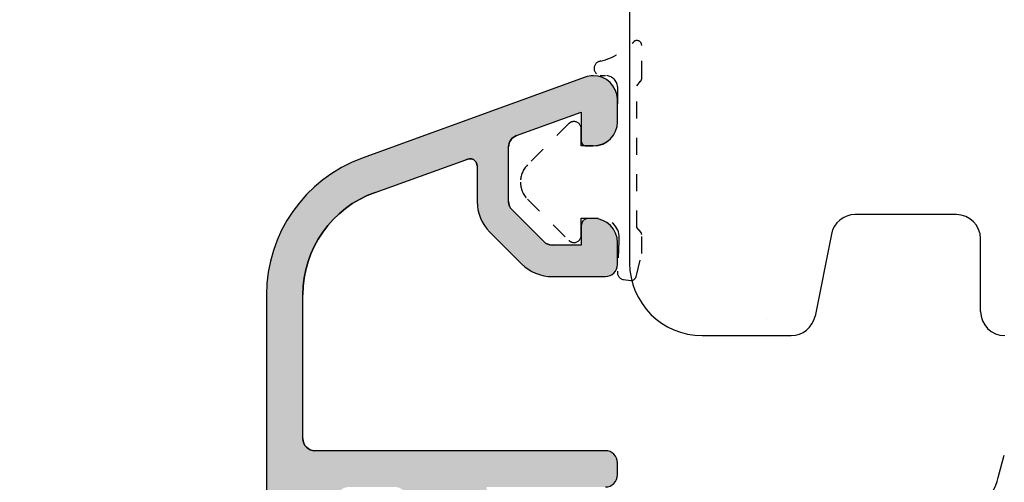
# Model space of a CAD drawing. Units: millimetres. Extents: x 24693 to 160723, y 662 to 22062.
# Drawn here: x 31105 to 31146, y 12938 to 12957 of the extents above; entities that cross this region are included whole.
import ezdxf

# ---------------------------------------------------------------- set-up
doc = ezdxf.new("R2010")
doc.units = ezdxf.units.MM
doc.linetypes.add('DASHED', pattern=[15, 7, -8])
for name, color, linetype in [('1', 7, 'Continuous'), ('ALU', 3, 'Continuous'), ('ościeżnica', 30, 'Continuous'), ('P', 7, 'Continuous'), ('Schraffur ALU', 252, 'Continuous'), ('skrzydło', 1, 'Continuous')]:
    doc.layers.add(name, color=color, linetype=linetype)
doc.styles.get("Standard").update_dxf_attribs({"font": 'arial.ttf'})
doc.dimstyles.new('główny', dxfattribs={"dimtxt": 10, "dimasz": 3, "dimexe": 1, "dimexo": 5, "dimgap": 2, "dimtad": 1, "dimdec": 1, "dimrnd": 0.05, "dimdsep": 46, "dimtxsty": 'Standard', "dimcen": 1.5, "dimclrd": 5, "dimclre": 5, "dimclrt": 1, "dimadec": 1, "dimazin": 2, "dimtfac": 1, "dimtdec": 1, "dimtofl": 0, "dimtmove": 0, "dimatfit": 3, "dimfxl": 1, "dimtolj": 1, "dimtzin": 0, "dimarcsym": 0})

# ---------------------------------------------------------------- blocks, each defined once
blk = doc.blocks.new('*D180')
at = {"layer": 'Defpoints', "color": 0, "transparency": 16777216}
for p in [(31117.85954840788, 14858.90281697604), (31058.21034230525, 12858.90281697604), (31126.85954840792, 12858.90281697604)]:
    blk.add_point(p, dxfattribs=at)
at = {"layer": 'ościeżnica', "color": 5, "lineweight": -2, "transparency": 16777216}
for p, q in [((31112.85954840788, 14858.90281697604), (31057.21034230525, 14858.90281697604)), ((31121.85954840792, 12858.90281697604), (31057.21034230525, 12858.90281697604))]:
    blk.add_line(p, q, dxfattribs=at)
at = {"layer": 'ościeżnica', "color": 5, "linetype": 'Continuous', "lineweight": -2, "transparency": 16777216}
blk.add_line((31058.21034230525, 14855.90281697604), (31058.21034230525, 12861.90281697604), dxfattribs=at)
at = {"layer": 'ościeżnica', "color": 5, "transparency": 16777216}
for points in [[(31057.71034230525, 14855.90281697604), (31058.71034230525, 14855.90281697604), (31058.21034230525, 14858.90281697604)], [(31057.71034230525, 12861.90281697604), (31058.71034230525, 12861.90281697604), (31058.21034230525, 12858.90281697604)]]:
    blk.add_solid(points, dxfattribs=at)
at = {"layer": 'ościeżnica', "color": 1, "transparency": 16777216, "insert": (31017.91736822612, 13858.90281697603), "char_height": 75, "attachment_point": 5, "rotation": 90}
blk.add_mtext('\\A1;H = 2000', dxfattribs=at)
blk = doc.blocks.new('*D182')
at = {"layer": 'Defpoints', "color": 0, "transparency": 16777216}
for p in [(31143.11775442496, 13044.90281697604), (31212.23325293884, 13044.90281697604), (31192.35954840792, 12913.90281697604)]:
    blk.add_point(p, dxfattribs=at)
at = {"layer": 'P', "color": 5, "lineweight": -2, "transparency": 16777216}
for p, q in [((31148.11775442496, 13044.90281697604), (31213.23325293884, 13044.90281697604)), ((31197.35954840792, 12913.90281697604), (31213.23325293884, 12913.90281697604))]:
    blk.add_line(p, q, dxfattribs=at)
at = {"layer": 'P', "color": 5, "linetype": 'Continuous', "lineweight": -2, "transparency": 16777216}
blk.add_line((31212.23325293884, 12916.90281697604), (31212.23325293884, 13041.90281697604), dxfattribs=at)
at = {"layer": 'P', "color": 5, "transparency": 16777216}
for points in [[(31211.73325293884, 13041.90281697604), (31212.73325293884, 13041.90281697604), (31212.23325293884, 13044.90281697604)], [(31211.73325293884, 12916.90281697604), (31212.73325293884, 12916.90281697604), (31212.23325293884, 12913.90281697604)]]:
    blk.add_solid(points, dxfattribs=at)
at = {"layer": 'P', "color": 1, "transparency": 16777216, "insert": (31205.12411242042, 12979.40281697603), "char_height": 10, "attachment_point": 5, "rotation": 90}
blk.add_mtext('\\A1;131', dxfattribs=at)

msp = doc.modelspace()

# ---------------------------------------------------------------- hatches: boundary and pattern name
at = {"layer": 'Schraffur ALU', "linetype": 'Continuous'}
h = msp.add_hatch(color=7, dxfattribs=at)
h.dxf.hatch_style = 1
edge = h.paths.add_edge_path()
edge.add_line((31117.35856407915, 12939.14559995553), (31129.35954840791, 12939.14559995553))
edge.add_arc((31129.35954840791, 12938.64559995553), 0.5, 0, 90, ccw=False)
edge.add_line((31129.85954840791, 12938.64559995553), (31129.85954840791, 12938.14559995553))
edge.add_arc((31129.35954840791, 12938.14559995553), 0.5, -90, 0, ccw=False)
edge.add_line((31129.35954840791, 12937.64559995553), (31124.45856407916, 12937.64559995553))
edge.add_line((31124.45856407914, 12937.64559995553), (31124.45856407914, 12936.14042062716))
edge.add_arc((31123.95856407914, 12936.14042062716), 0.5000000000007482, -69.99999999981623, 0, ccw=False)
edge.add_line((31124.12957415081, 12935.67057431677), (31123.56117012216, 12935.4636921693))
edge.add_arc((31123.45856407914, 12935.74559995554), 0.2999999999998408, 270, 290.000000000357, ccw=False)
edge.add_arc((31123.45856407914, 12935.74559995554), 0.2999999999991019, 180, 270, ccw=False)
edge.add_line((31123.15856407915, 12935.74559995554), (31123.15856407915, 12936.64559995554))
edge.add_line((31123.15856407915, 12936.64559995553), (31121.35856407915, 12936.64559995553))
edge.add_arc((31121.35856407915, 12936.84559995554), 0.2000000000000171, 180, 270, ccw=False)
edge.add_line((31121.15856407915, 12936.84559995554), (31121.15856407915, 12937.14559995553))
edge.add_arc((31120.65856407915, 12937.14559995553), 0.5, 0, 90)
edge.add_line((31120.65856407915, 12937.64559995553), (31118.75856407916, 12937.64559995553))
edge.add_arc((31118.75856407916, 12937.14559995553), 0.5, 90, 180.0000000000126)
edge.add_line((31118.25856407914, 12937.14559995553), (31118.25856407914, 12919.14559995553))
edge.add_arc((31118.75856407916, 12919.14559995553), 0.5, 180, 270)
edge.add_line((31118.75856407916, 12918.64559995553), (31123.15856407915, 12918.64559995553))
edge.add_line((31123.15856407915, 12918.64559995553), (31123.15856407915, 12919.54559995554))
edge.add_arc((31123.45856407914, 12919.54559995554), 0.2999999999991587, 90, 180, ccw=False)
edge.add_arc((31123.45856407914, 12919.54559995554), 0.300000000000018, 69.99999999963597, 90, ccw=False)
edge.add_line((31123.56117012216, 12919.82750774177), (31124.12957415081, 12919.6206255943))
edge.add_arc((31123.95856407914, 12919.15077928391), 0.5, 0, 69.99999999983879, ccw=False)
edge.add_line((31124.45856407914, 12919.15077928391), (31124.45856407914, 12917.84559995553))
edge.add_arc((31123.95856407914, 12917.84559995554), 0.5, -90, 0, ccw=False)
edge.add_line((31123.95856407914, 12917.34559995554), (31118.75856407913, 12917.34559995554))
edge.add_arc((31118.76356407915, 12916.84059995553), 0.5050247518687687, 90.56726640986084, 180.5672664098315)
edge.add_line((31118.25856407914, 12916.83559995553), (31118.25856407914, 12916.68606507864))
edge.add_arc((31116.75856407914, 12916.68606507865), 1.499999999999403, -74.99999999995657, 0, ccw=False)
edge.add_line((31117.1467926468, 12915.23717633921), (31110.69486270494, 12913.50838692167))
edge.add_arc((31111.85954840791, 12909.16172070337), 4.499999999999959, 104.9999999999861, 180)
edge.add_line((31107.35954840791, 12909.16172070337), (31107.35954840791, 12905.39568263123))
edge.add_arc((31106.60954840791, 12905.39568263124), 0.7499999999978401, -90, 0, ccw=False)
edge.add_arc((31106.60954840791, 12905.39568263124), 0.7500000000000001, 180, 270, ccw=False)
edge.add_line((31105.85954840791, 12905.39568263124), (31105.85954840791, 12909.16172070336))
edge.add_arc((31111.85954840791, 12909.16172070336), 6.000000000000042, 105.0000000000467, 180.0000000000055, ccw=False)
edge.add_line((31110.30663413728, 12914.9572756611), (31116.01738312425, 12916.48746624034))
edge.add_arc((31115.75856407914, 12917.45339206663), 1.000000000001836, 285.000000000185, 360)
edge.add_line((31116.75856407914, 12917.45339206663), (31116.75856407914, 12929.14313486638))
edge.add_arc((31116.25856407916, 12929.14313486637), 0.5, 0, 86.17744627076179)
edge.add_arc((31116.35856407915, 12930.63979782108), 1, 180, 266.1774462707324, ccw=False)
edge.add_line((31115.35856407915, 12930.63979782108), (31115.35856407915, 12945.59231332822))
edge.add_arc((31121.35856407915, 12945.59231332822), 5.999999999999988, 109.99999999999841, 180, ccw=False)
edge.add_line((31119.3064432192, 12951.23046905294), (31128.51752826459, 12954.58302983475))
edge.add_arc((31128.85954840791, 12953.64333721396), 1, 90, 110.00000000004499, ccw=False)
edge.add_arc((31128.85954840791, 12953.64333721396), 0.9999999999989431, 2.542396876348107, 90, ccw=False)
edge.add_arc((31128.85954840791, 12953.64333721396), 1, 1.0419398677186109e-10, 2.542396876348107, ccw=False)
edge.add_line((31129.85954840791, 12953.64333721397), (31129.85954840791, 12952.74333721397))
edge.add_arc((31128.85954840791, 12952.74333721397), 0.9999999999982947, -90, 9.771383702172898e-11, ccw=False)
edge.add_line((31128.85954840791, 12951.74333721397), (31128.5595484079, 12951.74333721397))
edge.add_arc((31128.5595484079, 12951.94333721397), 0.1999999999997897, 180, 270, ccw=False)
edge.add_line((31128.35954840791, 12951.94333721397), (31128.35954840791, 12953.14209876509))
edge.add_line((31128.35954840791, 12953.14209876509), (31125.68853833625, 12952.16993060358))
edge.add_arc((31125.85954840791, 12951.70008429319), 0.5000000000011362, 109.9999999999635, 180)
edge.add_line((31125.35954840791, 12951.70008429319), (31125.35954840791, 12949.45044399515))
edge.add_arc((31125.85954840791, 12949.45044399515), 0.5, 179.9999999997916, 224.9999999996174)
edge.add_line((31125.50599501731, 12949.09689060456), (31126.81310179849, 12947.78978382337))
edge.add_arc((31127.16665518909, 12948.14333721397), 0.5000000000001196, 224.9999999998474, 270)
edge.add_line((31127.16665518909, 12947.64333721396), (31128.35954840791, 12947.64333721396))
edge.add_line((31128.35954840791, 12947.64333721396), (31128.35954840791, 12948.44333721396))
edge.add_arc((31128.65954840789, 12948.44333721396), 0.2999999999969987, 90, 180, ccw=False)
edge.add_line((31128.65954840789, 12948.74333721396), (31128.85954840791, 12948.74333721397))
edge.add_arc((31128.85954840791, 12947.74333721397), 1, 9.771383702172898e-11, 90, ccw=False)
edge.add_line((31129.85954840791, 12947.74333721397), (31129.85954840791, 12946.84333721396))
edge.add_arc((31129.35954840791, 12946.84333721396), 0.5000000000022737, -90, 0, ccw=False)
edge.add_line((31129.35954840791, 12946.34333721396), (31127.16665518909, 12946.34333721396))
edge.add_arc((31127.16665518909, 12948.14333721397), 1.800000000001313, 225.0000000000001, 270, ccw=False)
edge.add_line((31125.89386298296, 12946.87054500783), (31124.58675620177, 12948.17765178902))
edge.add_arc((31125.85954840791, 12949.45044399515), 1.80000000000021, 180, 224.9999999999973, ccw=False)
edge.add_line((31124.0595484079, 12949.45044399515), (31124.0595484079, 12950.91481233458))
edge.add_arc((31123.7595484079, 12950.91481233458), 0.3000000000002956, 0, 122.5394730236352)
edge.add_line((31123.59818425129, 12951.16771865906), (31119.8410825237, 12949.82192827047))
edge.add_arc((31121.35856407915, 12945.58550882371), 4.499999999999897, 109.7074774626795, 179.9999999999957)
edge.add_line((31116.85856407915, 12945.58550882371), (31116.85856407915, 12939.64559995553))
edge.add_arc((31117.35856407915, 12939.64559995553), 0.5, 179.9999999999735, 270)
h = msp.add_hatch(color=256, dxfattribs=at)
h.dxf.hatch_style = 1
edge = h.paths.add_edge_path()
edge.add_line((31117.35856407915, 12939.14559995553), (31129.35954840791, 12939.14559995553))
edge.add_arc((31129.35954840791, 12938.64559995553), 0.5, 0, 90, ccw=False)
edge.add_line((31129.85954840791, 12938.64559995553), (31129.85954840791, 12938.14559995553))
edge.add_arc((31129.35954840791, 12938.14559995553), 0.5, -90, 0, ccw=False)
edge.add_line((31129.35954840791, 12937.64559995553), (31124.45856407915, 12937.64559995553))
edge.add_line((31124.45856407915, 12937.64559995553), (31124.45856407915, 12936.14042062716))
edge.add_arc((31123.95856407915, 12936.14042062716), 0.5000000000007482, -69.99999999981623, 0, ccw=False)
edge.add_line((31124.12957415081, 12935.67057431677), (31123.56117012215, 12935.4636921693))
edge.add_arc((31123.45856407915, 12935.74559995553), 0.2999999999998408, 270, 290.000000000357, ccw=False)
edge.add_arc((31123.45856407915, 12935.74559995553), 0.2999999999991019, 180, 270, ccw=False)
edge.add_line((31123.15856407915, 12935.74559995553), (31123.15856407915, 12936.64559995553))
edge.add_line((31123.15856407915, 12936.64559995553), (31121.35856407915, 12936.64559995553))
edge.add_arc((31121.35856407915, 12936.84559995554), 0.2000000000000171, 180, 270, ccw=False)
edge.add_line((31121.15856407915, 12936.84559995554), (31121.15856407915, 12937.14559995553))
edge.add_arc((31120.65856407915, 12937.14559995553), 0.5, 0, 90)
edge.add_line((31120.65856407915, 12937.64559995553), (31118.75856407915, 12937.64559995553))
edge.add_arc((31118.75856407915, 12937.14559995553), 0.5, 90, 180.0000000000126)
edge.add_line((31118.25856407915, 12937.14559995553), (31118.25856407915, 12919.14559995553))
edge.add_arc((31118.75856407915, 12919.14559995553), 0.5, 180, 270)
edge.add_line((31118.75856407915, 12918.64559995553), (31123.15856407915, 12918.64559995553))
edge.add_line((31123.15856407915, 12918.64559995553), (31123.15856407915, 12919.54559995554))
edge.add_arc((31123.45856407915, 12919.54559995554), 0.2999999999991587, 90, 180, ccw=False)
edge.add_arc((31123.45856407915, 12919.54559995554), 0.300000000000018, 69.99999999963597, 90, ccw=False)
edge.add_line((31123.56117012215, 12919.82750774177), (31124.12957415081, 12919.6206255943))
edge.add_arc((31123.95856407915, 12919.15077928391), 0.5, 0, 69.99999999983879, ccw=False)
edge.add_line((31124.45856407915, 12919.15077928391), (31124.45856407915, 12917.84559995553))
edge.add_arc((31123.95856407915, 12917.84559995553), 0.5, -90, 0, ccw=False)
edge.add_line((31123.95856407915, 12917.34559995553), (31118.75856407915, 12917.34559995553))
edge.add_arc((31118.76356407915, 12916.84059995553), 0.5050247518687686, 90.56726640986084, 180.5672664098315)
edge.add_line((31118.25856407915, 12916.83559995554), (31118.25856407915, 12916.68606507865))
edge.add_arc((31116.75856407915, 12916.68606507865), 1.499999999999403, -74.99999999995657, 0, ccw=False)
edge.add_line((31117.1467926468, 12915.23717633921), (31110.69486270494, 12913.50838692167))
edge.add_arc((31111.85954840791, 12909.16172070337), 4.499999999999959, 104.9999999999861, 180)
edge.add_line((31107.35954840791, 12909.16172070337), (31107.35954840791, 12905.39568263124))
edge.add_arc((31106.60954840791, 12905.39568263124), 0.74999999999784, -90, 0, ccw=False)
edge.add_arc((31106.60954840791, 12905.39568263124), 0.75, 180, 270, ccw=False)
edge.add_line((31105.85954840791, 12905.39568263124), (31105.85954840791, 12909.16172070336))
edge.add_arc((31111.85954840791, 12909.16172070336), 6.000000000000042, 105.0000000000467, 180.0000000000055, ccw=False)
edge.add_line((31110.30663413728, 12914.9572756611), (31116.01738312426, 12916.48746624034))
edge.add_arc((31115.75856407915, 12917.45339206663), 1.000000000001836, 285.000000000185, 360)
edge.add_line((31116.75856407915, 12917.45339206663), (31116.75856407915, 12929.14313486638))
edge.add_arc((31116.25856407915, 12929.14313486637), 0.5, 0, 86.17744627076179)
edge.add_arc((31116.35856407915, 12930.63979782108), 1, 180, 266.1774462707324, ccw=False)
edge.add_line((31115.35856407915, 12930.63979782108), (31115.35856407915, 12945.59231332822))
edge.add_arc((31121.35856407915, 12945.59231332822), 5.999999999999988, 109.99999999999841, 180, ccw=False)
edge.add_line((31119.3064432192, 12951.23046905294), (31128.51752826458, 12954.58302983475))
edge.add_arc((31128.85954840791, 12953.64333721396), 1, 90, 110.00000000004499, ccw=False)
edge.add_arc((31128.85954840791, 12953.64333721396), 0.9999999999989431, 2.542396876348107, 90, ccw=False)
edge.add_arc((31128.85954840791, 12953.64333721396), 1, 1.0419398677186109e-10, 2.542396876348107, ccw=False)
edge.add_line((31129.85954840791, 12953.64333721397), (31129.85954840791, 12952.74333721397))
edge.add_arc((31128.85954840791, 12952.74333721396), 0.9999999999982947, -90, 9.771383702172898e-11, ccw=False)
edge.add_line((31128.85954840791, 12951.74333721397), (31128.5595484079, 12951.74333721397))
edge.add_arc((31128.5595484079, 12951.94333721397), 0.1999999999997897, 180, 270, ccw=False)
edge.add_line((31128.35954840791, 12951.94333721397), (31128.35954840791, 12953.14209876509))
edge.add_line((31128.35954840791, 12953.14209876509), (31125.68853833624, 12952.16993060358))
edge.add_arc((31125.85954840791, 12951.70008429319), 0.5000000000011362, 109.9999999999635, 180)
edge.add_line((31125.35954840791, 12951.70008429319), (31125.35954840791, 12949.45044399515))
edge.add_arc((31125.85954840791, 12949.45044399515), 0.5, 179.9999999997916, 224.9999999996174)
edge.add_line((31125.50599501731, 12949.09689060456), (31126.8131017985, 12947.78978382337))
edge.add_arc((31127.16665518909, 12948.14333721397), 0.5000000000001196, 224.9999999998474, 270)
edge.add_line((31127.16665518909, 12947.64333721397), (31128.35954840791, 12947.64333721397))
edge.add_line((31128.35954840791, 12947.64333721397), (31128.35954840791, 12948.44333721396))
edge.add_arc((31128.65954840791, 12948.44333721396), 0.2999999999969987, 90, 180, ccw=False)
edge.add_line((31128.65954840791, 12948.74333721396), (31128.85954840791, 12948.74333721396))
edge.add_arc((31128.85954840791, 12947.74333721396), 1, 9.771383702172898e-11, 90, ccw=False)
edge.add_line((31129.85954840791, 12947.74333721397), (31129.85954840791, 12946.84333721397))
edge.add_arc((31129.35954840791, 12946.84333721397), 0.5000000000022737, -90, 0, ccw=False)
edge.add_line((31129.35954840791, 12946.34333721396), (31127.16665518909, 12946.34333721396))
edge.add_arc((31127.16665518909, 12948.14333721397), 1.800000000001313, 225.0000000000001, 270, ccw=False)
edge.add_line((31125.89386298296, 12946.87054500783), (31124.58675620177, 12948.17765178902))
edge.add_arc((31125.85954840791, 12949.45044399515), 1.80000000000021, 180, 224.9999999999973, ccw=False)
edge.add_line((31124.0595484079, 12949.45044399515), (31124.0595484079, 12950.91481233458))
edge.add_arc((31123.75954840791, 12950.91481233458), 0.3000000000002956, 0, 122.5394730236352)
edge.add_line((31123.59818425129, 12951.16771865906), (31119.84108252371, 12949.82192827047))
edge.add_arc((31121.35856407915, 12945.58550882371), 4.499999999999897, 109.7074774626795, 179.9999999999957)
edge.add_line((31116.85856407915, 12945.58550882371), (31116.85856407915, 12939.64559995553))
edge.add_arc((31117.35856407915, 12939.64559995553), 0.5, 179.9999999999735, 270)

# ---------------------------------------------------------------- linework, layer by layer
at = {"layer": '1', "color": 2, "linetype": 'DASHED', "ltscale": 0.1}
for p, q in [((31130.85954840791, 12954.5587981537), (31130.85954840791, 12955.89777361385)), ((31129.14840097522, 12954.65042414749), (31129.36275064802, 12954.65042414749)), ((31130.65954840789, 12954.22931524334), (31130.8135183569, 12954.41280948321)), ((31129.85954840791, 12954.18422565148), (31129.85954840791, 12952.75042414749)), ((31130.65954840791, 12948.37730557876), (31130.65954840789, 12954.22931524334)), ((31127.84741637354, 12952.66255618185), (31126.14239112038, 12950.95753092868)), ((31128.35954840791, 12951.75042414749), (31128.35954840791, 12952.45042414749)), ((31128.85954840791, 12951.75042414749), (31128.35954840791, 12951.75042414749)), ((31126.14239112038, 12949.5433173663), (31127.84741637354, 12947.83829211313)), ((31128.35954840791, 12948.05042414749), (31128.35954840791, 12948.75042414749)), ((31128.35954840791, 12948.75042414749), (31129.13256682331, 12948.75042414749)), ((31130.83365291288, 12948.16405227335), (31130.65954840791, 12948.37730557876)), ((31129.92041302571, 12947.81150560536), (31129.85954840791, 12946.56575614154)), ((31130.85954840791, 12947.30140460285), (31130.85954840791, 12948.08299853212)), ((31130.62552150813, 12946.33666955314), (31130.85954840791, 12947.30140460285)), ((31130.10289628051, 12946.21821936233), (31130.4096118447, 12946.18498246294))]:
    msp.add_line(p, q, dxfattribs=at)
at = {"layer": '1', "color": 7, "linetype": 'DASHED', "ltscale": 0.1}
for p, q in [((31129.14840097522, 12954.65042414749), (31129.36275064802, 12954.65042414749)), ((31127.84741637354, 12952.66255618185), (31126.14239112038, 12950.95753092868)), ((31128.35954840791, 12951.75042414749), (31128.35954840791, 12952.45042414749)), ((31128.85954840791, 12951.75042414749), (31128.35954840791, 12951.75042414749)), ((31126.14239112038, 12949.5433173663), (31127.84741637354, 12947.83829211313)), ((31128.35954840791, 12948.05042414749), (31128.35954840791, 12948.75042414749)), ((31128.35954840791, 12948.75042414749), (31129.13256682331, 12948.75042414749))]:
    msp.add_line(p, q, dxfattribs=at)
for centre, radius, start, end in [((31128.37462976271, 12958.13811885173), 3.000000000000696, 285.4419388427153, 315.5643395823381), ((31129.19315710507, 12954.94706684307), 0.2999999999998511, 93.7731965914851, 261.4201792689324), ((31129.36537869267, 12954.15542272376), 0.4950084000379434, 3.335739040862939, 90.30418993639809), ((31128.0595484079, 12952.45042414749), 0.3000000000001819, 89.99999999958312, 134.9999999996229), ((31128.0595484079, 12952.45042414749), 0.3000000000001819, 0, 90), ((31128.85954840791, 12952.75042414749), 1.000000000000227, 270, 0), ((31126.84949790156, 12950.25042414749), 0.9999999999992043, 134.999999999844, 180), ((31126.84949790156, 12950.25042414749), 0.999999999999318, 180, 225.0000000000823), ((31129.13256682331, 12947.95042414749), 0.799999999998363, 0, 90), ((31128.0595484079, 12948.05042414749), 0.2999999999983629, 270, 0)]:
    msp.add_arc(centre, radius, start, end, dxfattribs=at)
at = {"layer": '1', "color": 2, "linetype": 'DASHED', "ltscale": 0.1}
for centre, radius, start, end in [((31128.37462976272, 12958.13811885174), 3.000000000010921, 285.4419388427153, 315.5643395822642), ((31130.65954840791, 12955.89777361385), 0.1999999999970896, 359.9999999994789, 135.5643395822641), ((31129.19315710506, 12954.94706684307), 0.3000000000003546, 93.77319659064953, 261.4201792680892), ((31129.36537869266, 12954.15542272376), 0.4950084000406729, 3.335739041071784, 90.30418993598119), ((31130.66030946828, 12954.54136700516), 0.200000000005416, 319.9999999979386, 4.999999997266624), ((31128.0595484079, 12952.45042414749), 0.3000000000010914, 90, 134.999999999844), ((31128.0595484079, 12952.45042414749), 0.3000000000029104, 3.126612474065896e-10, 90), ((31128.85954840791, 12952.75042414749), 1, 270, 359.9999999998958), ((31126.84949790157, 12950.25042414748), 1.0000000000066, 134.9999999993281, 179.9999999994789), ((31126.84949790156, 12950.2504241475), 1, 180.0000000006253, 225.0000000007455), ((31129.1325668233, 12947.95042414749), 0.7999999999938154, 359.9999999995831, 89.99999999958312), ((31128.0595484079, 12948.05042414749), 0.3000000000023659, 225.0000000000823, 270), ((31128.0595484079, 12948.05042414749), 0.3000000000010914, 270, 359.9999999996874), ((31129.1325668233, 12947.95042414751), 0.7999999999956344, 349.9999999984603, 359.9999999984367), ((31130.66044783212, 12948.06405227335), 0.2000000000008537, 5.435854334366432, 29.99999999762375), ((31130.15499073381, 12946.51366168824), 0.3000000000036515, 169.9999999997305, 259.9999999990953), ((31130.43115848867, 12946.38381843085), 0.20000000000058, 263.8153379500755, 346.364494018459)]:
    msp.add_arc(centre, radius, start, end, dxfattribs=at)
at = {"layer": 'ALU', "color": 7, "linetype": 'Continuous'}
for p, q in [((31128.51752826457, 12954.58302983475), (31119.3064432192, 12951.23046905294)), ((31129.85954840791, 12952.74333721397), (31129.85954840791, 12953.64333721397)), ((31125.68853833623, 12952.16993060358), (31128.35954840791, 12953.14209876509)), ((31128.35954840791, 12953.14209876509), (31128.35954840791, 12951.94333721397)), ((31125.35954840791, 12949.45044399515), (31125.35954840791, 12951.70008429319)), ((31128.5595484079, 12951.74333721397), (31128.85954840791, 12951.74333721397)), ((31119.84108252372, 12949.82192827047), (31123.59818425129, 12951.16771865906)), ((31124.0595484079, 12950.91481233458), (31124.0595484079, 12949.45044399515)), ((31126.81310179849, 12947.78978382337), (31125.50599501731, 12949.09689060456)), ((31128.85954840791, 12948.74333721397), (31128.65954840789, 12948.74333721396)), ((31128.35954840791, 12948.44333721396), (31128.35954840791, 12947.64333721396)), ((31124.58675620176, 12948.17765178902), (31125.89386298296, 12946.87054500783)), ((31128.35954840791, 12947.64333721396), (31127.16665518909, 12947.64333721396)), ((31129.85954840791, 12946.84333721396), (31129.85954840791, 12947.74333721397)), ((31127.16665518909, 12946.34333721396), (31129.35954840791, 12946.34333721396)), ((31115.35856407915, 12945.59231332822), (31115.35856407915, 12930.63979782108)), ((31116.85856407915, 12939.64559995553), (31116.85856407915, 12945.58550882371)), ((31129.35954840791, 12939.14559995553), (31117.35856407915, 12939.14559995553)), ((31129.85954840791, 12938.14559995553), (31129.85954840791, 12938.64559995553))]:
    msp.add_line(p, q, dxfattribs=at)
at = {"layer": 'ALU', "linetype": 'Continuous', "flags": 128}
msp.add_lwpolyline([(31129.35954840791, 12937.64559995553, 0.414213562373095), (31129.85954840791, 12938.14559995553), (31129.85954840791, 12938.64559995553, 0.414213562373095), (31129.35954840791, 12939.14559995553), (31117.35856407915, 12939.14559995553, -0.4142135623732303), (31116.85856407915, 12939.64559995553), (31116.85856407915, 12945.58550882371, -0.3167026131690612), (31119.84108252372, 12949.82192827047), (31123.59818425129, 12951.16771865906, -0.5922200602442343), (31124.0595484079, 12950.91481233458), (31124.0595484079, 12949.45044399515, 0.1989123673796457), (31124.58675620177, 12948.17765178902), (31125.89386298296, 12946.87054500783, 0.1989123673796573), (31127.16665518909, 12946.34333721396), (31129.35954840791, 12946.34333721396, 0.414213562373095), (31129.85954840791, 12946.84333721397), (31129.85954840791, 12947.74333721397, 0.4142135623725955), (31128.85954840791, 12948.74333721396), (31128.65954840791, 12948.74333721396, 0.414213562373095), (31128.35954840791, 12948.44333721396), (31128.35954840791, 12947.64333721397), (31127.16665518909, 12947.64333721397, -0.19891236738035), (31126.8131017985, 12947.78978382337), (31125.50599501731, 12949.09689060456, -0.1989123673788681), (31125.35954840791, 12949.45044399515), (31125.35954840791, 12951.70008429319, -0.3152987888791584), (31125.68853833624, 12952.16993060358), (31128.35954840791, 12953.14209876509), (31128.35954840791, 12951.94333721397, 0.414213562373095), (31128.5595484079, 12951.74333721397), (31128.85954840791, 12951.74333721397, 0.4142135623735945), (31129.85954840791, 12952.74333721397), (31129.85954840791, 12953.64333721397, 0.0110937541699991), (31129.85856407915, 12953.68769585012, 0.4012758719629179), (31128.85954840791, 12954.64333721396, 0.08748866352612197), (31128.51752826458, 12954.58302983475), (31119.3064432192, 12951.23046905294, 0.3152987888789914), (31115.35856407915, 12945.59231332822), (31115.35856407915, 12930.63979782108, 0.3948051417731362)], format="xyb", dxfattribs=at)
at = {"layer": 'ALU', "color": 7, "linetype": 'Continuous'}
for centre, radius, start, end in [((31128.85954840791, 12953.64333721395), 1.00000000001819, 90, 109.9999999999791), ((31128.85954840791, 12953.64333721397), 0.9999999999970732, 2.542396876240587, 90), ((31128.85954840795, 12953.6433372139), 0.9999999999563443, 3.856155384681271e-09, 2.542396880100604), ((31128.85954840791, 12952.74333721397), 1, 270, 0), ((31125.85954840791, 12951.7000842932), 0.5, 110.0000000013343, 180.0000000010422), ((31128.5595484079, 12951.94333721396), 0.1999999999970896, 179.9999999994789, 270), ((31121.35856407915, 12945.59231332822), 5.99999999999926, 109.9999999999791, 180), ((31123.7595484079, 12950.91481233458), 0.2999999999993985, 0, 122.5394730235205), ((31121.35856407915, 12945.5855088237), 4.5, 109.7074774626692, 180), ((31125.8595484079, 12949.45044399514), 1.799999999995634, 179.9999999997916, 224.9999999995664), ((31125.85954840791, 12949.45044399515), 0.5000000000065155, 179.9999999995831, 224.9999999989769), ((31128.6595484079, 12948.44333721397), 0.2999999999938154, 90.00000000125064, 180.0000000010422), ((31128.85954840791, 12947.74333721397), 1, 0, 90), ((31127.16665518909, 12948.14333721397), 0.500000000003638, 224.9999999995664, 270), ((31127.16665518909, 12948.14333721396), 1.79999999999233, 225.0000000000823, 270), ((31129.35954840791, 12946.84333721396), 0.5, 270, 0), ((31117.35856407915, 12939.64559995553), 0.5, 180, 270), ((31129.35954840791, 12938.64559995553), 0.5, 0, 90), ((31129.35954840791, 12938.14559995553), 0.5, 270, 0)]:
    msp.add_arc(centre, radius, start, end, dxfattribs=at)
at = {"layer": 'ościeżnica', "linetype": 'Continuous'}
msp.add_line((31145.5914884032, 12938.03088630542), (31145.84058584687, 12938.96053062123), dxfattribs=at)
msp.add_arc((31143.17667383748, 12938.67793391818), 2.499999999999952, 285.0000000002238, 345.0000000001406, dxfattribs=at)
at = {"layer": 'skrzydło', "linetype": 'Continuous'}
for p, q in [((31130.35954840791, 12985.47947599094), (31130.35954840791, 12946.90281697603)), ((31140.35954840791, 12948.90281697603), (31139.67935231062, 12948.90281697603)), ((31143.85954840791, 12948.90281697603), (31140.35954840791, 12948.90281697603)), ((31138.69877163493, 12948.09893311117), (31138.02032518088, 12944.70670084089)), ((31144.85954840791, 12944.90281697603), (31144.85954840791, 12947.90281697603)), ((31136.01666017067, 12944.61650479232), (31136.01666008782, 12944.61650437805)), ((31136.01666008782, 12944.61650437805), (31136.01666017067, 12944.61650479233)), ((31136.01666017067, 12944.61650479232), (31136.01666008782, 12944.61650437805)), ((31136.01666008782, 12944.61650437805), (31136.01666017067, 12944.61650479233)), ((31136.01666017067, 12944.61650479233), (31136.01666017067, 12944.61650479232)), ((31136.01666017067, 12944.61650479233), (31136.01666017067, 12944.61650479232)), ((31133.35954840791, 12943.90281697603), (31137.03974450519, 12943.90281697603))]:
    msp.add_line(p, q, dxfattribs=at)
for centre, radius, start, end in [((31139.67935231062, 12947.90281697603), 1, 90, 168.6900675259357), ((31143.85954840791, 12947.90281697603), 1, 0, 90), ((31133.35954840791, 12946.90281697603), 3, 180, 270), ((31137.03974450519, 12944.90281697603), 1, 270, 348.6900675259357), ((31137.03974450519, 12944.90281697603), 1, 270, 348.6900675259357), ((31145.85954840791, 12944.90281697603), 1, 180, 270)]:
    msp.add_arc(centre, radius, start, end, dxfattribs=at)

# ---------------------------------------------------------------- dimensions: what is measured, and where the dimension line sits
at = {"layer": 'ościeżnica', "color": 8}
dim = msp.add_linear_dim(base=(31058.21034230525, 12858.90281697604), p1=(31117.85954840787, 14858.90281697603), p2=(31126.85954840791, 12858.90281697603), angle=90, text='H = <>', dimstyle='główny', override={"dimscale": 1, "dimtxt": 75}, dxfattribs=at)
dim.commit()
dim.dimension.update_dxf_attribs({"geometry": '*D180', "text_midpoint": (31017.91736822612, 13858.90281697603)})
at = {"layer": 'P'}
dim = msp.add_linear_dim(base=(31212.23325293884, 13044.90281697604), p1=(31192.35954840791, 12913.90281697603), p2=(31143.11775442495, 13044.90281697603), angle=90, dimstyle='główny', dxfattribs=at)
dim.commit()
dim.dimension.update_dxf_attribs({"geometry": '*D182', "text_midpoint": (31205.12411242042, 12979.40281697603)})

doc.saveas('drawing.dxf')
